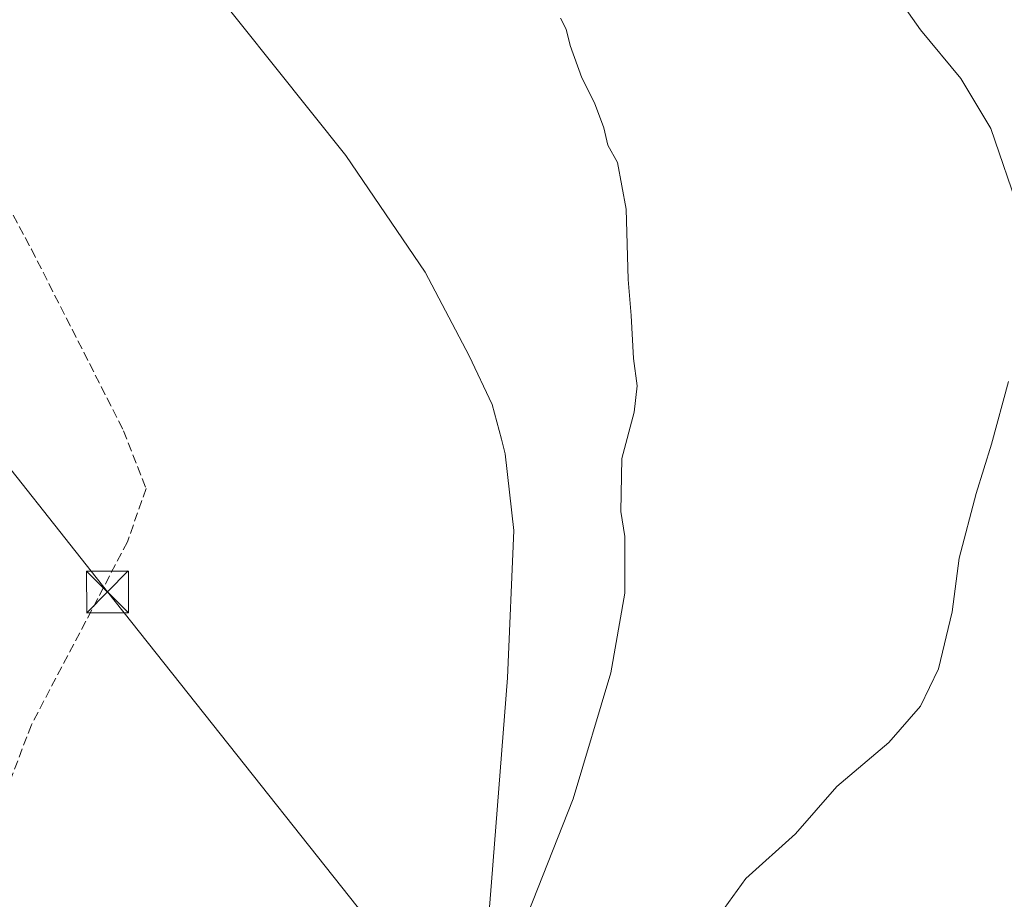
# Model space of a CAD drawing. Units: metres. Extents: x 596987 to 600438, y 4745309 to 4747671.
# Drawn here: x 597916 to 598093, y 4746312 to 4746470 of the extents above; entities that cross this region are included whole.
import ezdxf

# ---------------------------------------------------------------- set-up
doc = ezdxf.new("R2010")
doc.units = ezdxf.units.M
doc.header["$MEASUREMENT"] = 0
doc.linetypes.add('DGN Style 3', pattern=[2.307223, 1.648017, -0.659207])
for name, color, linetype, lineweight in [('Cima', 7, 'Continuous', 0), ('Corriente artificial lineal', 4, 'DGN Style 3', 13), ('Curva de nivel normal', 30, 'Continuous', 0), ('Entidad de ámbito territorial', 7, 'Continuous', 0), ('Entidad de ámbito territorial CxS', 92, 'Continuous', 0), ('Tendido', 6, 'Continuous', 0), ('Torre de tendido puntual', 7, 'Continuous', 0)]:
    doc.layers.add(name, color=color, linetype=linetype, lineweight=lineweight)

# ---------------------------------------------------------------- blocks, each defined once
blk = doc.blocks.new('5TTEND')
at = {"layer": 'Cima', "color": 7, "linetype": 'Continuous', "lineweight": 0}
for p, q in [((-0.375, 0.3754), (0.375, -0.3746)), ((0.372, 0.3784), (-0.372, -0.3776))]:
    blk.add_line(p, q, dxfattribs=at)
at = {"layer": 'Cima', "color": 7, "linetype": 'Continuous', "lineweight": 0, "flags": 128}
blk.add_lwpolyline([(-0.375, -0.3746), (0.375, -0.3746), (0.375, 0.3754), (-0.375, 0.3754), (-0.372, -0.3776)], dxfattribs=at)

msp = doc.modelspace()

# ---------------------------------------------------------------- linework, layer by layer
at = {"layer": 'Corriente artificial lineal', "color": 4, "linetype": 'DGN Style 3', "lineweight": 13}
msp.add_polyline3d([(597900.06, 4746463.6, 412.66), (597918.49, 4746428.92, 411.92), (597935.07, 4746396.28, 411.79), (597939.1, 4746385.91, 411.83), (597935.77, 4746376.31, 411.75), (597918.49, 4746343.41, 411.44), (597904.54, 4746306.74, 411.36), (597886.24, 4746261.36, 410.94)], dxfattribs=at)
at = {"layer": 'Curva de nivel normal', "color": 30, "linetype": 'Continuous', "lineweight": 0, "flags": 128}
for points, elevation in [([(598069, 4746481.66), (598078.38, 4746468.38), (598085.6, 4746459.6), (598091.02, 4746450.64), (598096.24, 4746435.41)], 420), ([(598005.87, 4746304.73), (598015.91, 4746330.07), (598022.69, 4746352.73), (598025.21, 4746367.07), (598025.22, 4746377.24), (598024.46, 4746381.74), (598024.64, 4746391.27), (598026.86, 4746399.62), (598027.39, 4746404.38), (598026.75, 4746409.27), (598026.36, 4746417.02), (598025.81, 4746423.47), (598025.45, 4746436.11), (598023.87, 4746444.53), (598022.13, 4746447.63), (598021.4, 4746450.75), (598019.73, 4746455.22), (598017.46, 4746459.74), (598015.39, 4746465.54), (598014.65, 4746468.48), (598013.63, 4746470.47)], 415), ([(598094.18, 4746405.11), (598091.16, 4746393.89), (598088.35, 4746385.01), (598085.34, 4746373.37), (598084.07, 4746363.73), (598081.62, 4746353.49), (598078.37, 4746346.75), (598072.67, 4746340.22), (598063.3, 4746332.32), (598055.91, 4746323.8), (598046.93, 4746315.77), (598043.07, 4746310.37)], 420)]:
    msp.add_lwpolyline(points, dxfattribs=dict(at, elevation=elevation))
at = {"layer": 'Entidad de ámbito territorial', "color": 7, "linetype": 'Continuous', "lineweight": 0, "flags": 128}
msp.add_lwpolyline([(597999.18, 4746289.68), (598001.23, 4746315.12), (598004.08, 4746351.88), (598005.23, 4746378.32), (598003.71, 4746392.16), (598003, 4746394.79), (598002.59, 4746396.35), (598001.34, 4746401.03), (597997.2, 4746409.76), (597989.31, 4746424.81), (597988.3, 4746426.29), (597975.02, 4746445.77), (597943.42, 4746485.37), (597940.17, 4746488.95), (597938.16, 4746491.16), (597927.67, 4746485.73), (597919.44, 4746482.72), (597902.14, 4746477.21)], dxfattribs=at)
at = {"layer": 'Entidad de ámbito territorial CxS', "color": 92, "linetype": 'Continuous', "lineweight": 0, "flags": 128}
msp.add_lwpolyline([(597999.18, 4746289.68), (598001.23, 4746315.12), (598004.08, 4746351.88), (598005.23, 4746378.32), (598003.71, 4746392.16), (598003, 4746394.79), (598002.59, 4746396.35), (598001.34, 4746401.03), (597997.2, 4746409.76), (597989.31, 4746424.81), (597988.3, 4746426.29), (597975.02, 4746445.77), (597943.42, 4746485.37), (597940.17, 4746488.95), (597938.16, 4746491.16), (597927.67, 4746485.73), (597919.44, 4746482.72), (597902.14, 4746477.21)], dxfattribs=at)
at = {"layer": 'Tendido', "color": 6, "linetype": 'Continuous', "lineweight": 0}
msp.add_polyline3d([(598136.34, 4746107.78, 422.72), (598055.22, 4746213.15, 423.5), (597994.56, 4746288.68, 414.89), (597932.17, 4746367.29, 412.38), (597854.25, 4746465.85, 414.96), (597794.7, 4746540.26, 419.74), (597705.88, 4746653.19, 419.94), (597654.1, 4746719.26, 419.26), (597600.28, 4746787.08, 424.12), (597536.63, 4746864.63, 436.7), (597501.28, 4746910.99, 440.23), (597410.03, 4746961.81, 437.65), (597301.34, 4747024.23, 435.16), (597224.84, 4747067.79, 432.66), (597137.19, 4747116.34, 432.81), (597075.03, 4747151.84, 437.75), (596992.83, 4747206.98, 436.04)], dxfattribs=at)

# ---------------------------------------------------------------- block references
at = {"layer": 'Torre de tendido puntual', "color": 7, "linetype": 'Continuous', "lineweight": 0, "xscale": 10, "yscale": 10, "zscale": 10}
msp.add_blockref('5TTEND', (597932.17, 4746367.29, 412.38), dxfattribs=at)

doc.saveas('drawing.dxf')
